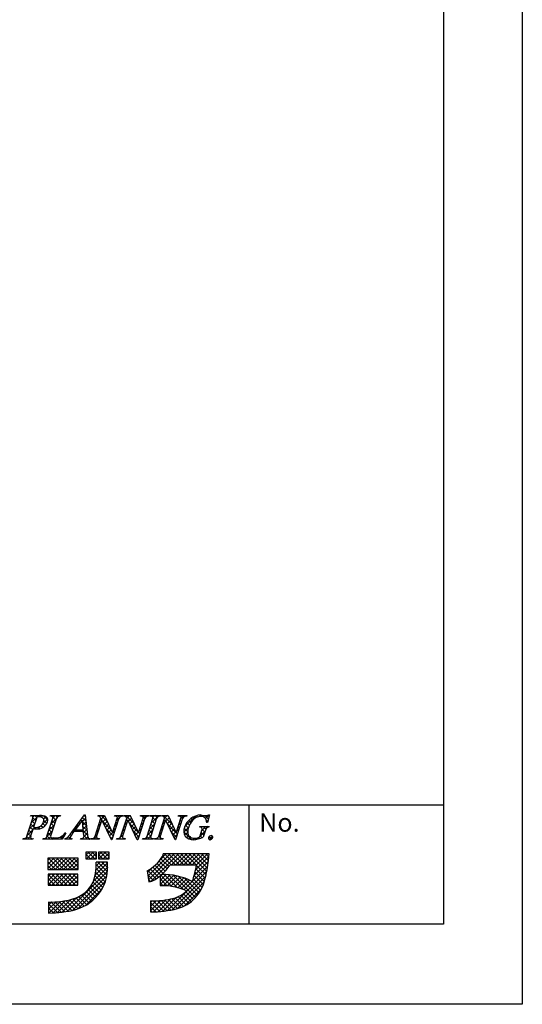
# Model space of a CAD drawing. Units: millimetres. Extents: x 1605 to 1902, y 1593 to 1803.
# Drawn here: x 1848 to 1902, y 1593 to 1698 of the extents above; entities that cross this region are included whole.
import ezdxf

# ---------------------------------------------------------------- set-up
doc = ezdxf.new("R2010")
doc.units = ezdxf.units.MM
doc.layers.add('枠ライン', color=9, linetype='Continuous')
doc.layers.add('枠文字', color=4, linetype='Continuous')
doc.styles.add('角ゴ', font='txt.shx', dxfattribs={"bigfont": 'extfont.shx'})

msp = doc.modelspace()

# ---------------------------------------------------------------- linework, layer by layer
at = {"layer": '枠ライン'}
for p, q in [((1893.23, 1614.64), (1613.01, 1614.64)), ((1872.49, 1601.96), (1872.49, 1614.64))]:
    msp.add_line(p, q, dxfattribs=at)
at = {"layer": '枠ライン', "ltscale": 0.3}
for points in [[(1604.62, 1803.42), (1901.62, 1803.42), (1901.62, 1593.42), (1604.62, 1593.42)], [(1613.01, 1793.77), (1893.23, 1793.77), (1893.23, 1601.96), (1613.01, 1601.96)]]:
    msp.add_lwpolyline(points, close=True, dxfattribs=at)
at = {"layer": '枠文字'}
for p, q in [((1848.78, 1611.33), (1849.4, 1613.25)), ((1849.16, 1613.48), (1849.18, 1613.55)), ((1849.18, 1613.55), (1850.14, 1613.55)), ((1849.79, 1613.24), (1849.48, 1612.29)), ((1850.91, 1611.33), (1851.53, 1613.25)), ((1851.27, 1613.48), (1851.29, 1613.55)), ((1851.29, 1613.55), (1852.35, 1613.55)), ((1851.92, 1613.25), (1851.3, 1611.33)), ((1852.35, 1613.55), (1852.33, 1613.48)), ((1853.56, 1611.76), (1854.92, 1613.61)), ((1854.69, 1613.06), (1853.91, 1612.01)), ((1854.79, 1612.01), (1854.69, 1613.06)), ((1854.92, 1613.61), (1855, 1613.61)), ((1855, 1613.61), (1855.25, 1611.47)), ((1856.04, 1611.33), (1856.66, 1613.27)), ((1856.77, 1613.08), (1856.21, 1611.33)), ((1856.36, 1613.48), (1856.38, 1613.55)), ((1856.38, 1613.55), (1857.04, 1613.55)), ((1856.66, 1613.27), (1856.65, 1613.31)), ((1856.78, 1613.08), (1856.77, 1613.08)), ((1857.79, 1610.97), (1856.78, 1613.08)), ((1857.04, 1613.55), (1857.91, 1611.72)), ((1858.58, 1613.25), (1857.85, 1610.97)), ((1857.92, 1611.72), (1858.41, 1613.25)), ((1858.12, 1613.48), (1858.14, 1613.55)), ((1858.14, 1613.55), (1859.05, 1613.55)), ((1858.8, 1611.33), (1859.42, 1613.27)), ((1859.53, 1613.08), (1858.97, 1611.33)), ((1859.05, 1613.55), (1859.03, 1613.48)), ((1859.12, 1613.48), (1859.14, 1613.55)), ((1859.14, 1613.55), (1859.8, 1613.55)), ((1859.42, 1613.27), (1859.41, 1613.31)), ((1859.54, 1613.08), (1859.53, 1613.08)), ((1860.55, 1610.97), (1859.54, 1613.08)), ((1859.8, 1613.55), (1860.67, 1611.72)), ((1861.34, 1613.25), (1860.61, 1610.97)), ((1860.68, 1611.72), (1861.17, 1613.25)), ((1860.88, 1613.48), (1860.9, 1613.55)), ((1860.9, 1613.55), (1861.81, 1613.55)), ((1861.59, 1611.33), (1862.2, 1613.25)), ((1861.81, 1613.55), (1861.79, 1613.48)), ((1861.9, 1613.48), (1861.93, 1613.55)), ((1861.93, 1613.55), (1863.07, 1613.55)), ((1862.59, 1613.25), (1861.98, 1611.33)), ((1862.84, 1611.33), (1863.46, 1613.27)), ((1863.56, 1613.08), (1863, 1611.33)), ((1863.07, 1613.55), (1863.04, 1613.48)), ((1863.15, 1613.48), (1863.18, 1613.55)), ((1863.18, 1613.55), (1863.83, 1613.55)), ((1863.46, 1613.27), (1863.44, 1613.31)), ((1863.57, 1613.08), (1863.56, 1613.08)), ((1864.59, 1610.97), (1863.57, 1613.08)), ((1863.83, 1613.55), (1864.71, 1611.72)), ((1865.37, 1613.25), (1864.64, 1610.97)), ((1864.71, 1611.72), (1865.2, 1613.25)), ((1864.91, 1613.48), (1864.93, 1613.55)), ((1864.93, 1613.55), (1865.84, 1613.55)), ((1865.84, 1613.55), (1865.82, 1613.48)), ((1868.26, 1613.61), (1868.04, 1612.8)), ((1868.18, 1613.61), (1868.26, 1613.61)), ((1849.44, 1612.15), (1849.17, 1611.33)), ((1849.48, 1612.29), (1849.67, 1612.28)), ((1854.79, 1611.85), (1853.79, 1611.85)), ((1853.91, 1612.01), (1854.79, 1612.01)), ((1854.83, 1611.52), (1854.79, 1611.85)), ((1867.21, 1612.31), (1867.23, 1612.38)), ((1867.23, 1612.38), (1868.21, 1612.38)), ((1867.25, 1611.4), (1867.44, 1611.97)), ((1867.81, 1611.97), (1867.57, 1611.24)), ((1868.04, 1612.8), (1867.95, 1612.8)), ((1868.21, 1612.38), (1868.18, 1612.31)), ((1848.35, 1611.02), (1848.37, 1611.1)), ((1849.41, 1611.02), (1848.35, 1611.02)), ((1849.44, 1611.1), (1849.41, 1611.02)), ((1850.48, 1611.02), (1850.5, 1611.1)), ((1852.54, 1611.02), (1850.48, 1611.02)), ((1852.93, 1611.69), (1852.54, 1611.02)), ((1852.83, 1611.02), (1852.85, 1611.1)), ((1853.58, 1611.02), (1852.83, 1611.02)), ((1852.84, 1611.69), (1852.93, 1611.69)), ((1853.61, 1611.1), (1853.58, 1611.02)), ((1854.49, 1611.02), (1854.52, 1611.1)), ((1855.47, 1611.02), (1854.49, 1611.02)), ((1855.49, 1611.1), (1855.47, 1611.02)), ((1855.57, 1611.02), (1855.6, 1611.1)), ((1856.48, 1611.02), (1855.57, 1611.02)), ((1856.51, 1611.1), (1856.48, 1611.02)), ((1857.85, 1610.97), (1857.79, 1610.97)), ((1857.91, 1611.72), (1857.92, 1611.72)), ((1858.33, 1611.02), (1858.36, 1611.1)), ((1859.24, 1611.02), (1858.33, 1611.02)), ((1859.27, 1611.1), (1859.24, 1611.02)), ((1860.61, 1610.97), (1860.55, 1610.97)), ((1860.67, 1611.72), (1860.68, 1611.72)), ((1861.12, 1611.02), (1861.14, 1611.1)), ((1862.26, 1611.02), (1861.12, 1611.02)), ((1862.28, 1611.1), (1862.26, 1611.02)), ((1862.37, 1611.02), (1862.39, 1611.1)), ((1863.28, 1611.02), (1862.37, 1611.02)), ((1863.3, 1611.1), (1863.28, 1611.02)), ((1864.64, 1610.97), (1864.59, 1610.97)), ((1864.71, 1611.72), (1864.71, 1611.72)), ((1854.24, 1608.99), (1851.01, 1608.99)), ((1851.01, 1608.99), (1851.01, 1607.8)), ((1854.24, 1607.8), (1854.24, 1608.99)), ((1856.21, 1609.64), (1855.07, 1609.64)), ((1855.07, 1609.64), (1855.07, 1608.93)), ((1855.07, 1608.93), (1856.21, 1608.93)), ((1856.21, 1608.93), (1856.21, 1609.64)), ((1856.41, 1609.64), (1856.41, 1608.93)), ((1857.55, 1609.64), (1856.41, 1609.64)), ((1856.41, 1608.93), (1857.55, 1608.93)), ((1857.55, 1608.93), (1857.55, 1609.64)), ((1863.63, 1609.45), (1863.31, 1609.45)), ((1867.56, 1609.46), (1863.63, 1609.46)), ((1863.63, 1609.46), (1863.63, 1609.45)), ((1868.22, 1609.46), (1867.56, 1609.46)), ((1868.15, 1608.8), (1868.22, 1609.46)), ((1851.01, 1607.8), (1854.24, 1607.8)), ((1857.36, 1608.59), (1856.17, 1608.59)), ((1861.61, 1607.64), (1861.78, 1606.47)), ((1864.04, 1608.28), (1866.87, 1608.28)), ((1854.2, 1607.29), (1851.05, 1607.29)), ((1851.05, 1607.29), (1851.05, 1606.11)), ((1854.2, 1606.11), (1854.2, 1607.29)), ((1863, 1607.12), (1863, 1606.07)), ((1851.05, 1606.11), (1854.2, 1606.11)), ((1861.97, 1604.45), (1861.97, 1603.27)), ((1851.09, 1604.33), (1851.09, 1603.15))]:
    msp.add_line(p, q, dxfattribs=at)
at = {"layer": '枠文字', "linetype": 'Continuous'}
for p, q in [((1849.23, 1613.5), (1849.18, 1613.55)), ((1849.24, 1612.76), (1850.04, 1613.55)), ((1849.61, 1612.68), (1849.31, 1612.97)), ((1849.41, 1613.36), (1849.59, 1613.55)), ((1849.71, 1613.01), (1849.41, 1613.31)), ((1849.83, 1613.34), (1849.61, 1613.55)), ((1850.21, 1613.4), (1850.05, 1613.55)), ((1850.3, 1613.38), (1850.46, 1613.54)), ((1850.44, 1612.63), (1850.99, 1613.18)), ((1851.01, 1613.04), (1850.53, 1613.52)), ((1850.56, 1613.19), (1850.79, 1613.42)), ((1850.9, 1612.71), (1850.58, 1613.03)), ((1851.31, 1613.5), (1851.36, 1613.55)), ((1851.33, 1612.64), (1851.91, 1613.21)), ((1851.47, 1613.46), (1851.38, 1613.55)), ((1851.75, 1612.74), (1851.46, 1613.03)), ((1851.86, 1613.07), (1851.5, 1613.43)), ((1851.54, 1613.29), (1851.8, 1613.55)), ((1852.01, 1613.36), (1851.82, 1613.55)), ((1852.14, 1613.45), (1852.25, 1613.55)), ((1852.33, 1613.49), (1852.26, 1613.55)), ((1854.43, 1612.71), (1854.33, 1612.81)), ((1854.62, 1612.97), (1854.52, 1613.06)), ((1854.7, 1612.91), (1855.04, 1613.25)), ((1855.13, 1612.45), (1854.7, 1612.88)), ((1855.08, 1612.95), (1854.71, 1613.32)), ((1854.74, 1612.51), (1855.09, 1612.86)), ((1854.84, 1613.5), (1854.95, 1613.61)), ((1855.02, 1613.45), (1854.9, 1613.57)), ((1856.65, 1612.7), (1856.52, 1612.83)), ((1856.54, 1613.43), (1856.67, 1613.55)), ((1856.59, 1613.04), (1857.06, 1613.51)), ((1856.76, 1613.04), (1856.63, 1613.16)), ((1857.36, 1612.87), (1856.68, 1613.55)), ((1857.76, 1612.03), (1856.84, 1612.96)), ((1856.87, 1612.88), (1857.2, 1613.21)), ((1857.02, 1612.58), (1857.35, 1612.91)), ((1858.41, 1612.71), (1858.28, 1612.84)), ((1858.33, 1613.45), (1858.43, 1613.55)), ((1858.34, 1613.02), (1858.61, 1613.29)), ((1858.52, 1613.05), (1858.39, 1613.17)), ((1858.66, 1613.34), (1858.45, 1613.55)), ((1858.7, 1613.37), (1858.88, 1613.55)), ((1858.97, 1613.48), (1858.89, 1613.55)), ((1859.23, 1613.47), (1859.32, 1613.55)), ((1860.22, 1612.67), (1859.33, 1613.55)), ((1859.49, 1612.95), (1859.36, 1613.08)), ((1859.4, 1613.19), (1859.76, 1613.55)), ((1859.6, 1612.95), (1859.93, 1613.28)), ((1859.74, 1612.65), (1860.07, 1612.98)), ((1859.82, 1613.51), (1859.78, 1613.55)), ((1861.01, 1613.47), (1861.09, 1613.55)), ((1861.37, 1613.29), (1861.1, 1613.55)), ((1861.25, 1612.96), (1861.12, 1613.09)), ((1861.15, 1613.18), (1861.53, 1613.55)), ((1861.63, 1613.46), (1861.54, 1613.55)), ((1861.91, 1613.49), (1861.97, 1613.55)), ((1862.08, 1613.46), (1861.99, 1613.55)), ((1862.04, 1612.74), (1862.85, 1613.55)), ((1862.41, 1612.68), (1862.12, 1612.98)), ((1862.21, 1613.35), (1862.41, 1613.55)), ((1862.52, 1613.02), (1862.22, 1613.32)), ((1862.66, 1613.33), (1862.43, 1613.55)), ((1862.95, 1613.48), (1862.87, 1613.55)), ((1863.22, 1613.48), (1863.29, 1613.55)), ((1863.25, 1612.63), (1863.5, 1612.87)), ((1864.3, 1612.56), (1863.31, 1613.55)), ((1863.51, 1612.91), (1863.38, 1613.04)), ((1863.46, 1613.27), (1863.74, 1613.55)), ((1863.61, 1612.99), (1863.94, 1613.32)), ((1863.9, 1613.41), (1863.75, 1613.55)), ((1863.76, 1612.69), (1864.09, 1613.02)), ((1864.99, 1613.48), (1865.06, 1613.55)), ((1865, 1612.61), (1865.25, 1612.85)), ((1865.38, 1613.26), (1865.08, 1613.55)), ((1865.27, 1612.92), (1865.14, 1613.05)), ((1865.21, 1613.26), (1865.5, 1613.55)), ((1865.62, 1613.45), (1865.52, 1613.55)), ((1865.6, 1612.33), (1866.78, 1613.5)), ((1866.27, 1612.8), (1866.04, 1613.03)), ((1866.46, 1613.06), (1866.28, 1613.24)), ((1866.69, 1613.27), (1866.55, 1613.41)), ((1866.99, 1613.41), (1866.87, 1613.53)), ((1867.16, 1613.44), (1867.33, 1613.61)), ((1867.38, 1613.46), (1867.24, 1613.6)), ((1867.58, 1613.42), (1867.7, 1613.54)), ((1868.14, 1613.15), (1867.75, 1613.54)), ((1867.83, 1613.23), (1868.21, 1613.61)), ((1867.94, 1612.9), (1868.11, 1613.07)), ((1868.04, 1612.8), (1867.94, 1612.9)), ((1868.23, 1613.5), (1868.13, 1613.59)), ((1848.83, 1611.46), (1849.4, 1612.03)), ((1849.28, 1611.67), (1848.99, 1611.97)), ((1849.03, 1612.11), (1849.61, 1612.68)), ((1849.39, 1612.01), (1849.1, 1612.3)), ((1849.5, 1612.34), (1849.2, 1612.64)), ((1849.51, 1612.14), (1849.65, 1612.28)), ((1849.71, 1612.13), (1849.56, 1612.28)), ((1849.93, 1612.12), (1850.24, 1612.43)), ((1850.14, 1612.14), (1849.98, 1612.3)), ((1850.46, 1612.26), (1850.27, 1612.45)), ((1850.71, 1612.45), (1850.48, 1612.69)), ((1850.6, 1612.35), (1850.8, 1612.55)), ((1850.92, 1611.34), (1851.49, 1611.91)), ((1851.13, 1611.99), (1851.7, 1612.56)), ((1851.43, 1611.73), (1851.14, 1612.03)), ((1851.54, 1612.07), (1851.24, 1612.36)), ((1851.65, 1612.4), (1851.35, 1612.7)), ((1853.57, 1611.79), (1854.24, 1612.46)), ((1853.68, 1611.69), (1853.58, 1611.8)), ((1853.97, 1611.85), (1853.77, 1612.05)), ((1854.06, 1612.2), (1853.96, 1612.3)), ((1854.08, 1611.85), (1854.23, 1612.01)), ((1854.24, 1612.46), (1854.14, 1612.56)), ((1854.41, 1611.85), (1854.25, 1612.01)), ((1854.52, 1611.85), (1854.68, 1612.01)), ((1855.25, 1611.45), (1854.69, 1612.01)), ((1855.19, 1611.95), (1854.75, 1612.39)), ((1854.78, 1612.11), (1855.13, 1612.46)), ((1854.81, 1611.7), (1855.18, 1612.07)), ((1856.17, 1611.74), (1856.42, 1611.98)), ((1856.33, 1611.7), (1856.2, 1611.82)), ((1856.44, 1612.03), (1856.31, 1612.16)), ((1856.38, 1612.39), (1856.63, 1612.63)), ((1856.54, 1612.37), (1856.42, 1612.49)), ((1857.16, 1612.28), (1857.49, 1612.61)), ((1857.98, 1611.37), (1857.25, 1612.11)), ((1857.31, 1611.98), (1857.63, 1612.31)), ((1857.45, 1611.69), (1857.77, 1612.01)), ((1857.92, 1611.72), (1858.17, 1611.96)), ((1858.09, 1611.71), (1857.96, 1611.83)), ((1858.19, 1612.04), (1858.07, 1612.17)), ((1858.13, 1612.37), (1858.38, 1612.61)), ((1858.3, 1612.38), (1858.17, 1612.5)), ((1858.98, 1611.9), (1859.23, 1612.14)), ((1859.17, 1611.95), (1859.04, 1612.08)), ((1859.28, 1612.28), (1859.15, 1612.41)), ((1859.19, 1612.55), (1859.44, 1612.79)), ((1859.38, 1612.62), (1859.26, 1612.75)), ((1860.62, 1611.82), (1859.7, 1612.75)), ((1859.89, 1612.35), (1860.21, 1612.68)), ((1860.03, 1612.06), (1860.36, 1612.38)), ((1860.71, 1611.29), (1860.11, 1611.9)), ((1860.17, 1611.76), (1860.5, 1612.08)), ((1860.32, 1611.46), (1860.64, 1611.78)), ((1860.82, 1611.62), (1860.69, 1611.75)), ((1860.73, 1611.88), (1860.98, 1612.12)), ((1860.93, 1611.96), (1860.8, 1612.09)), ((1861.04, 1612.29), (1860.91, 1612.42)), ((1860.94, 1612.53), (1861.19, 1612.77)), ((1861.14, 1612.63), (1861.02, 1612.76)), ((1861.63, 1611.44), (1862.2, 1612.02)), ((1862.09, 1611.68), (1861.8, 1611.97)), ((1861.84, 1612.09), (1862.41, 1612.67)), ((1862.2, 1612.01), (1861.9, 1612.31)), ((1862.31, 1612.35), (1862.01, 1612.64)), ((1863.04, 1611.98), (1863.29, 1612.22)), ((1863.19, 1611.91), (1863.06, 1612.04)), ((1863.3, 1612.24), (1863.17, 1612.37)), ((1863.4, 1612.58), (1863.28, 1612.71)), ((1864.71, 1611.72), (1863.78, 1612.65)), ((1863.9, 1612.39), (1864.23, 1612.72)), ((1864.04, 1612.09), (1864.37, 1612.42)), ((1864.19, 1611.8), (1864.51, 1612.12)), ((1864.73, 1611.25), (1864.19, 1611.79)), ((1864.33, 1611.5), (1864.66, 1611.82)), ((1864.79, 1611.96), (1865.04, 1612.2)), ((1864.95, 1611.92), (1864.82, 1612.05)), ((1865.05, 1612.25), (1864.93, 1612.38)), ((1865.16, 1612.59), (1865.03, 1612.72)), ((1865.5, 1611.78), (1866.04, 1612.32)), ((1866.32, 1610.99), (1865.5, 1611.81)), ((1865.94, 1611.81), (1865.55, 1612.2)), ((1865.6, 1611.44), (1865.94, 1611.78)), ((1866, 1612.19), (1865.68, 1612.51)), ((1866.12, 1612.52), (1865.84, 1612.79)), ((1866.96, 1611.03), (1867.77, 1611.84)), ((1867.35, 1612.3), (1867.43, 1612.38)), ((1867.43, 1611.94), (1867.87, 1612.38)), ((1867.74, 1611.77), (1867.46, 1612.06)), ((1867.85, 1612.11), (1867.57, 1612.38)), ((1868.1, 1612.3), (1868.02, 1612.38)), ((1848.39, 1611.02), (1848.46, 1611.09)), ((1848.61, 1611.02), (1848.53, 1611.1)), ((1849.05, 1611.02), (1848.77, 1611.3)), ((1848.83, 1611.02), (1849.19, 1611.38)), ((1849.18, 1611.34), (1848.88, 1611.63)), ((1849.27, 1611.02), (1849.33, 1611.08)), ((1849.43, 1611.08), (1849.42, 1611.09)), ((1850.6, 1611.02), (1850.69, 1611.11)), ((1850.82, 1611.02), (1850.72, 1611.12)), ((1851.26, 1611.02), (1850.92, 1611.36)), ((1851.33, 1611.4), (1851.03, 1611.69)), ((1851.04, 1611.02), (1851.3, 1611.28)), ((1851.48, 1611.02), (1851.64, 1611.18)), ((1851.7, 1611.02), (1851.54, 1611.18)), ((1851.93, 1611.02), (1852.08, 1611.18)), ((1852.14, 1611.02), (1852, 1611.17)), ((1852.55, 1611.05), (1852.34, 1611.26)), ((1852.37, 1611.02), (1852.78, 1611.44)), ((1852.72, 1611.33), (1852.61, 1611.44)), ((1852.88, 1611.61), (1852.82, 1611.67)), ((1852.83, 1611.05), (1852.89, 1611.11)), ((1853.03, 1611.02), (1852.93, 1611.12)), ((1853.47, 1611.02), (1853.19, 1611.3)), ((1853.25, 1611.02), (1853.4, 1611.17)), ((1853.51, 1611.43), (1853.39, 1611.54)), ((1854.58, 1611.02), (1854.64, 1611.09)), ((1854.79, 1611.02), (1854.71, 1611.11)), ((1854.87, 1611.32), (1855.22, 1611.67)), ((1855.24, 1611.02), (1854.88, 1611.38)), ((1855.02, 1611.02), (1855.28, 1611.29)), ((1855.46, 1611.02), (1855.47, 1611.03)), ((1855.68, 1611.02), (1855.61, 1611.09)), ((1855.9, 1611.02), (1856.21, 1611.33)), ((1856.12, 1611.02), (1855.95, 1611.19)), ((1856.22, 1611.36), (1856.1, 1611.49)), ((1856.35, 1611.02), (1856.42, 1611.1)), ((1856.5, 1611.08), (1856.49, 1611.09)), ((1857.59, 1611.39), (1857.92, 1611.72)), ((1857.87, 1611.04), (1857.66, 1611.25)), ((1857.74, 1611.09), (1857.96, 1611.31)), ((1858.56, 1611.02), (1859.02, 1611.49)), ((1858.77, 1611.02), (1858.65, 1611.15)), ((1858.96, 1611.28), (1858.83, 1611.41)), ((1859.06, 1611.62), (1858.94, 1611.74)), ((1859, 1611.02), (1859.09, 1611.12)), ((1859.21, 1611.02), (1859.13, 1611.1)), ((1860.46, 1611.16), (1860.77, 1611.47)), ((1860.59, 1610.97), (1860.52, 1611.04)), ((1861.21, 1611.02), (1861.27, 1611.09)), ((1861.42, 1611.02), (1861.34, 1611.1)), ((1861.86, 1611.02), (1861.58, 1611.31)), ((1861.65, 1611.02), (1861.99, 1611.37)), ((1861.99, 1611.34), (1861.69, 1611.64)), ((1862.09, 1611.02), (1862.17, 1611.1)), ((1862.27, 1611.06), (1862.24, 1611.09)), ((1862.53, 1611.02), (1862.63, 1611.12)), ((1862.75, 1611.02), (1862.64, 1611.13)), ((1862.83, 1611.33), (1863.08, 1611.57)), ((1863, 1611.21), (1862.85, 1611.37)), ((1863.08, 1611.57), (1862.95, 1611.7)), ((1862.97, 1611.02), (1863.08, 1611.13)), ((1863.19, 1611.02), (1863.08, 1611.13)), ((1864.48, 1611.2), (1864.83, 1611.55)), ((1864.84, 1611.58), (1864.71, 1611.72)), ((1865.81, 1611.21), (1866.03, 1611.43)), ((1866.09, 1611.05), (1866.26, 1611.21)), ((1866.46, 1610.97), (1866.61, 1611.13)), ((1866.76, 1610.99), (1866.62, 1611.13)), ((1867.12, 1611.07), (1867.01, 1611.18)), ((1867.45, 1611.19), (1867.25, 1611.38)), ((1867.64, 1611.44), (1867.36, 1611.72)), ((1868.48, 1611.03), (1868.22, 1611.3)), ((1868.24, 1610.98), (1868.59, 1611.33)), ((1851.01, 1608.78), (1851.22, 1608.99)), ((1851.01, 1608.34), (1851.66, 1608.99)), ((1851.01, 1607.9), (1852.1, 1608.99)), ((1851.83, 1607.8), (1851.01, 1608.62)), ((1852.27, 1607.8), (1851.08, 1608.99)), ((1851.36, 1607.8), (1852.54, 1608.99)), ((1852.71, 1607.8), (1851.53, 1608.99)), ((1851.8, 1607.8), (1852.98, 1608.99)), ((1853.15, 1607.8), (1851.97, 1608.99)), ((1852.24, 1607.8), (1853.42, 1608.99)), ((1853.59, 1607.8), (1852.41, 1608.99)), ((1852.68, 1607.8), (1853.87, 1608.99)), ((1854.04, 1607.8), (1852.85, 1608.99)), ((1853.13, 1607.8), (1854.24, 1608.92)), ((1854.24, 1608.04), (1853.29, 1608.99)), ((1854.24, 1608.48), (1853.74, 1608.99)), ((1854.24, 1608.92), (1854.18, 1608.99)), ((1855.07, 1609.31), (1855.4, 1609.64)), ((1855.56, 1608.93), (1855.07, 1609.42)), ((1855.12, 1608.93), (1855.07, 1608.98)), ((1855.13, 1608.93), (1855.84, 1609.64)), ((1856.01, 1608.93), (1855.3, 1609.64)), ((1855.58, 1608.93), (1856.21, 1609.57)), ((1856.21, 1609.16), (1855.74, 1609.64)), ((1856.02, 1608.93), (1856.21, 1609.12)), ((1856.21, 1609.6), (1856.18, 1609.64)), ((1856.41, 1609.32), (1856.73, 1609.64)), ((1856.89, 1608.93), (1856.41, 1609.41)), ((1856.45, 1608.93), (1856.41, 1608.97)), ((1856.46, 1608.93), (1857.17, 1609.64)), ((1857.33, 1608.93), (1856.62, 1609.64)), ((1856.9, 1608.93), (1857.55, 1609.58)), ((1857.55, 1609.15), (1857.06, 1609.64)), ((1857.34, 1608.93), (1857.55, 1609.14)), ((1857.55, 1609.59), (1857.51, 1609.64)), ((1861.69, 1607.09), (1864.06, 1609.46)), ((1861.75, 1606.7), (1864.5, 1609.46)), ((1862.01, 1606.53), (1864.95, 1609.46)), ((1863.72, 1607.85), (1862.88, 1608.69)), ((1862.98, 1608.82), (1863.61, 1609.45)), ((1863.91, 1608.1), (1863.06, 1608.94)), ((1864.17, 1608.28), (1863.24, 1609.21)), ((1864.61, 1608.28), (1863.44, 1609.45)), ((1865.05, 1608.28), (1863.87, 1609.46)), ((1864.21, 1608.28), (1865.39, 1609.46)), ((1865.5, 1608.28), (1864.31, 1609.46)), ((1864.65, 1608.28), (1865.83, 1609.46)), ((1865.94, 1608.28), (1864.75, 1609.46)), ((1865.09, 1608.28), (1866.27, 1609.46)), ((1866.38, 1608.28), (1865.2, 1609.46)), ((1865.53, 1608.28), (1866.71, 1609.46)), ((1866.82, 1608.28), (1865.64, 1609.46)), ((1865.97, 1608.28), (1867.16, 1609.46)), ((1867.96, 1607.58), (1866.08, 1609.46)), ((1866.41, 1608.28), (1867.6, 1609.46)), ((1868.03, 1607.95), (1866.52, 1609.46)), ((1866.63, 1607.17), (1868.13, 1608.67)), ((1866.77, 1607.75), (1868.19, 1609.17)), ((1866.86, 1608.28), (1868.04, 1609.46)), ((1868.09, 1608.33), (1866.96, 1609.46)), ((1868.14, 1608.73), (1867.41, 1609.46)), ((1868.18, 1609.12), (1867.85, 1609.46)), ((1851.38, 1607.8), (1851.01, 1608.18)), ((1853.06, 1603.32), (1857.38, 1607.63)), ((1853.57, 1607.8), (1854.24, 1608.48)), ((1854.01, 1607.8), (1854.24, 1608.04)), ((1855.9, 1606.6), (1857.39, 1608.09)), ((1856.08, 1607.23), (1857.37, 1608.51)), ((1856.14, 1607.72), (1857.01, 1608.59)), ((1857.23, 1606.82), (1856.15, 1607.9)), ((1856.17, 1608.19), (1856.57, 1608.59)), ((1857.31, 1607.18), (1856.17, 1608.32)), ((1857.37, 1607.56), (1856.34, 1608.59)), ((1857.39, 1607.98), (1856.78, 1608.59)), ((1857.37, 1608.44), (1857.23, 1608.59)), ((1861.63, 1607.47), (1862.13, 1607.97)), ((1862.56, 1606.8), (1861.68, 1607.68)), ((1862.82, 1606.98), (1861.95, 1607.84)), ((1864.25, 1605.98), (1862.21, 1608.03)), ((1863.29, 1607.39), (1862.45, 1608.23)), ((1863.51, 1607.61), (1862.67, 1608.45)), ((1863.75, 1603.4), (1867.97, 1607.62)), ((1865.53, 1605.62), (1868.06, 1608.16)), ((1867.8, 1606.86), (1866.8, 1607.86)), ((1867.88, 1607.21), (1866.86, 1608.23)), ((1851.05, 1607.05), (1851.29, 1607.29)), ((1851.05, 1606.61), (1851.73, 1607.29)), ((1851.05, 1606.17), (1852.17, 1607.29)), ((1852.2, 1606.11), (1851.05, 1607.26)), ((1851.75, 1606.11), (1851.05, 1606.82)), ((1851.43, 1606.11), (1852.61, 1607.29)), ((1852.64, 1606.11), (1851.45, 1607.29)), ((1851.87, 1606.11), (1853.05, 1607.29)), ((1853.08, 1606.11), (1851.9, 1607.29)), ((1852.31, 1606.11), (1853.5, 1607.29)), ((1853.52, 1606.11), (1852.34, 1607.29)), ((1852.76, 1606.11), (1853.94, 1607.29)), ((1853.96, 1606.11), (1852.78, 1607.29)), ((1853.2, 1606.11), (1854.2, 1607.11)), ((1854.2, 1606.31), (1853.22, 1607.29)), ((1853.62, 1603.43), (1857.3, 1607.12)), ((1853.64, 1606.11), (1854.2, 1606.67)), ((1854.2, 1606.75), (1853.66, 1607.29)), ((1854.2, 1607.2), (1854.11, 1607.29)), ((1854.22, 1603.6), (1857.14, 1606.52)), ((1856.86, 1605.86), (1855.96, 1606.76)), ((1857.01, 1606.16), (1856.06, 1607.11)), ((1857.13, 1606.48), (1856.12, 1607.49)), ((1862.28, 1606.63), (1861.67, 1607.24)), ((1861.96, 1606.51), (1861.74, 1606.73)), ((1863, 1607.07), (1863.18, 1607.25)), ((1863, 1606.63), (1863.62, 1607.25)), ((1863, 1606.18), (1864.04, 1607.23)), ((1863.75, 1606.05), (1863, 1606.8)), ((1863.33, 1606.07), (1864.43, 1607.18)), ((1864.82, 1605.86), (1863.42, 1607.26)), ((1863.75, 1606.05), (1864.81, 1607.11)), ((1865.47, 1605.65), (1863.88, 1607.24)), ((1864.14, 1606), (1865.16, 1607.02)), ((1864.28, 1603.49), (1867.84, 1607.06)), ((1866.76, 1604.8), (1864.37, 1607.19)), ((1864.51, 1605.93), (1865.5, 1606.92)), ((1864.87, 1605.85), (1865.82, 1606.8)), ((1866.96, 1605.04), (1864.92, 1607.08)), ((1865.21, 1605.74), (1866.13, 1606.66)), ((1867.15, 1605.3), (1865.55, 1606.9)), ((1867.32, 1605.57), (1866.32, 1606.57)), ((1867.47, 1605.86), (1866.52, 1606.81)), ((1867.6, 1606.17), (1866.62, 1607.15)), ((1867.7, 1606.51), (1866.72, 1607.5)), ((1851.31, 1606.11), (1851.05, 1606.37)), ((1854.08, 1606.11), (1854.2, 1606.23)), ((1855.02, 1603.95), (1856.79, 1605.72)), ((1856.13, 1604.83), (1855.31, 1605.65)), ((1856.34, 1605.06), (1855.51, 1605.89)), ((1856.53, 1605.31), (1855.68, 1606.16)), ((1856.7, 1605.58), (1855.83, 1606.45)), ((1863.28, 1606.07), (1863, 1606.36)), ((1864.85, 1603.62), (1867.69, 1606.46)), ((1865.58, 1603.91), (1867.4, 1605.73)), ((1851.58, 1603.16), (1852.89, 1604.47)), ((1852.05, 1603.19), (1853.46, 1604.61)), ((1852.54, 1603.24), (1854.1, 1604.8)), ((1853.56, 1603.42), (1852.56, 1604.42)), ((1853.92, 1603.5), (1852.94, 1604.48)), ((1854.25, 1603.61), (1853.3, 1604.56)), ((1854.57, 1603.73), (1853.65, 1604.66)), ((1854.87, 1603.87), (1853.99, 1604.76)), ((1855.16, 1604.03), (1854.3, 1604.89)), ((1855.42, 1604.21), (1854.58, 1605.05)), ((1855.67, 1604.4), (1854.85, 1605.22)), ((1855.91, 1604.61), (1855.09, 1605.43)), ((1861.97, 1603.39), (1863.06, 1604.48)), ((1861.97, 1603.83), (1862.58, 1604.45)), ((1861.97, 1604.27), (1862.14, 1604.44)), ((1863.35, 1603.35), (1862.26, 1604.44)), ((1862.29, 1603.27), (1863.56, 1604.54)), ((1863.74, 1603.4), (1862.69, 1604.45)), ((1862.76, 1603.29), (1864.11, 1604.65)), ((1864.12, 1603.46), (1863.1, 1604.48)), ((1863.24, 1603.33), (1864.73, 1604.83)), ((1864.49, 1603.54), (1863.5, 1604.53)), ((1864.85, 1603.62), (1863.87, 1604.6)), ((1865.18, 1603.73), (1864.23, 1604.68)), ((1865.49, 1603.86), (1864.58, 1604.77)), ((1865.78, 1604.01), (1864.9, 1604.9)), ((1866.05, 1604.19), (1865.19, 1605.05)), ((1866.3, 1604.37), (1865.45, 1605.22)), ((1866.54, 1604.58), (1865.69, 1605.43)), ((1851.09, 1603.55), (1851.88, 1604.35)), ((1851.09, 1604), (1851.42, 1604.33)), ((1852.02, 1603.19), (1851.09, 1604.12)), ((1851.61, 1603.16), (1851.09, 1603.68)), ((1851.12, 1603.15), (1852.37, 1604.39)), ((1852.42, 1603.23), (1851.32, 1604.33)), ((1852.81, 1603.28), (1851.76, 1604.34)), ((1853.19, 1603.35), (1852.17, 1604.37)), ((1862.95, 1603.31), (1861.97, 1604.29)), ((1862.54, 1603.28), (1861.97, 1603.85)), ((1862.11, 1603.27), (1861.97, 1603.41)), ((1851.18, 1603.15), (1851.09, 1603.24))]:
    msp.add_line(p, q, dxfattribs=at)
at = {"layer": '枠文字'}
for centre, radius, start, end in [((1849.23, 1613.32), 0.181, 337.612, 114.631), ((1849.75, 1613.11), 0.84, 264.176, 342.356), ((1849.92, 1613.23), 1.11, 261.841, 342.252), ((1849.98, 1613.22), 0.198, 81.842, 174.332), ((1850.03, 1612.39), 1.02, 70.875, 91.219), ((1850.24, 1612.43), 1.13, 58.308, 95.116), ((1850.26, 1613.05), 0.325, 21.154, 71.439), ((1850.03, 1613.04), 0.554, 341.186, 13.514), ((1850.6, 1613.05), 0.407, 336.023, 55.624), ((1851.35, 1613.32), 0.186, 338.326, 118.294), ((1852.31, 1613.03), 0.451, 87.935, 151.141), ((1856.38, 1613.2), 0.285, 23.197, 94.591), ((1858.16, 1613.06), 0.421, 58.69, 95.944), ((1858.27, 1613.31), 0.156, 336.441, 45.753), ((1859.01, 1612.97), 0.508, 87.917, 147.286), ((1859.14, 1613.2), 0.286, 23.301, 94.487), ((1860.92, 1613.06), 0.42, 58.682, 95.937), ((1861.03, 1613.31), 0.156, 336.489, 45.801), ((1861.77, 1612.97), 0.508, 87.917, 147.286), ((1861.95, 1613.06), 0.425, 58.833, 96.087), ((1862.06, 1613.31), 0.155, 336.347, 46.285), ((1863.02, 1612.97), 0.512, 87.843, 146.998), ((1863.18, 1613.2), 0.286, 23.331, 94.518), ((1864.95, 1613.06), 0.421, 58.703, 95.957), ((1865.06, 1613.31), 0.156, 336.462, 45.774), ((1865.8, 1612.97), 0.508, 87.917, 147.286), ((1867.41, 1611.69), 1.92, 92.616, 162.136), ((1868.09, 1611.63), 2.16, 139.423, 163.4), ((1867.31, 1612.34), 1.11, 90.028, 141.185), ((1867.39, 1612.92), 0.541, 30.06, 98.116), ((1867.75, 1614.89), 1.35, 251.484, 288.516), ((1866.96, 1612.77), 0.991, 1.606, 25.129), ((1849.77, 1615.05), 2.92, 263.472, 269.887), ((1847.76, 1615.95), 7.15, 319.382, 324.194), ((1870.05, 1600.57), 19.79, 145.248, 147.31), ((1866.44, 1611.88), 0.945, 154.69, 215.342), ((1867.49, 1611.78), 1.55, 162.175, 180.471), ((1866.57, 1611.76), 0.632, 179.293, 274.483), ((1867.26, 1612.02), 0.293, 50.285, 100.57), ((1867.02, 1612.13), 0.447, 338.623, 15.431), ((1868.18, 1611.94), 0.369, 88.577, 176.178), ((1848.44, 1611.46), 0.371, 260.041, 339.034), ((1849.35, 1611.26), 0.186, 158.326, 298.294), ((1850.57, 1611.46), 0.371, 259.919, 339.115), ((1851.39, 1611.3), 0.0893, 161.037, 261.355), ((1851.61, 1612.07), 0.89, 254.445, 271.602), ((1851.86, 1612.33), 1.17, 259.094, 326.941), ((1852.76, 1611.64), 0.553, 279.73, 320.99), ((1853.53, 1611.21), 0.139, 160.947, 303.962), ((1854.59, 1611.37), 0.283, 254.047, 33.553), ((1855.97, 1611.52), 0.728, 183.692, 211.74), ((1855.47, 1611.29), 0.198, 233.498, 275.201), ((1855.68, 1611.48), 0.394, 257.884, 337.282), ((1856.35, 1611.27), 0.155, 156.103, 225.832), ((1856.46, 1611.51), 0.416, 238.468, 276.169), ((1858.44, 1611.48), 0.393, 257.92, 337.319), ((1859.11, 1611.27), 0.155, 156.242, 225.762), ((1859.22, 1611.51), 0.416, 238.463, 276.164), ((1861.23, 1611.48), 0.396, 257.721, 337.12), ((1862.12, 1611.27), 0.155, 156.347, 226.285), ((1862.24, 1611.52), 0.425, 238.832, 276.086), ((1862.47, 1611.48), 0.393, 257.902, 337.3), ((1863.15, 1611.27), 0.156, 156.649, 225.751), ((1863.26, 1611.51), 0.421, 238.689, 275.944), ((1866.52, 1612.15), 1.18, 223.965, 270.306), ((1866.33, 1613.87), 2.91, 273.742, 295.222), ((1866.65, 1612.29), 1.17, 268.804, 291.874), ((1867.04, 1611.43), 0.22, 282.47, 352.825), ((1868.3, 1611.12), 0.155, 155.953, 272.424), ((1868.46, 1611.08), 0.329, 93.891, 161.108), ((1868.29, 1611.29), 0.318, 271.836, 341.774), ((1868.45, 1611.25), 0.156, 335.242, 93.282), ((1859.7, 1611.25), 4.08, 297.878, 328.856), ((1862.66, 1609.52), 0.657, 324.192, 353.819), ((1855.59, 1610.07), 12.62, 344.6, 354.22), ((1852.72, 1608.02), 4.67, 285.819, 7.036), ((1844.98, 1608.59), 11.19, 353.797, 359.984), ((1859.39, 1611.4), 5.6, 312.074, 326.037), ((1857.5, 1609.73), 9.48, 340.188, 351.181), ((1852.89, 1607.81), 3.24, 283.956, 352.432), ((1861.45, 1608.29), 1.85, 280.416, 300.988), ((1860.27, 1610.37), 4.24, 300.198, 310.046), ((1863.45, 1600.92), 6.33, 62.024, 92.777), ((1863.7, 1607.61), 4.15, 285.91, 347.628), ((1863.21, 1599.86), 6.21, 65.542, 92.009), ((1863.73, 1607.5), 2.86, 284.487, 315.915), ((1851.35, 1612.53), 8.21, 268.157, 286.453), ((1862.33, 1612.2), 7.75, 267.299, 285.823), ((1851.08, 1614.65), 11.5, 270.021, 284.669), ((1861.98, 1615.18), 11.91, 269.93, 283.893)]:
    msp.add_arc(centre, radius, start, end, dxfattribs=at)

# ---------------------------------------------------------------- texts
at = {"layer": '枠文字', "style": '角ゴ'}
msp.add_text('No.', height=1.968, dxfattribs=at).set_placement((1873.55, 1611.82))

doc.saveas('drawing.dxf')
